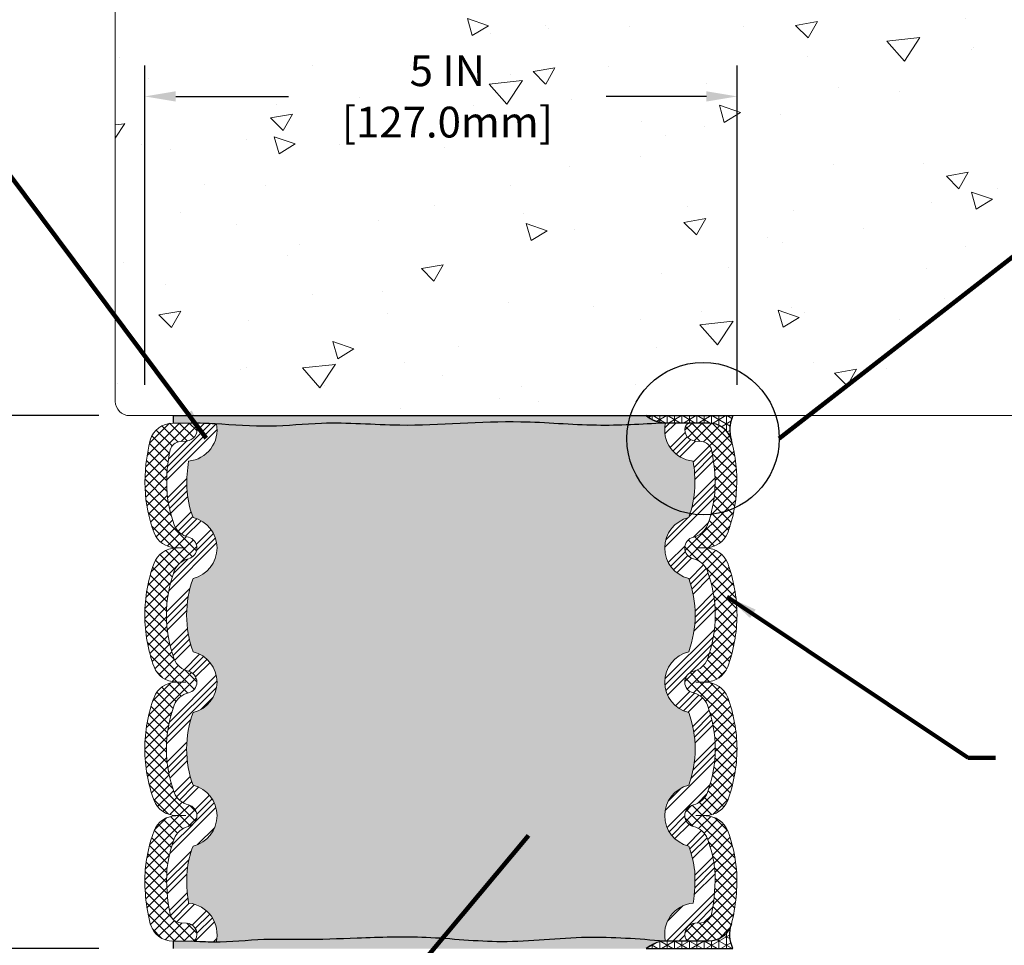
# Model space of a CAD drawing. Extents: x -106 to 2303, y -6 to 3799.
# Drawn here: x -91 to -82, y 10 to 18 of the extents above; entities that cross this region are included whole.
import ezdxf

# ---------------------------------------------------------------- set-up
doc = ezdxf.new("R2010")
doc.units = 0
doc.header["$LTSCALE"] = 5
doc.header["$MEASUREMENT"] = 0
doc.layers.get('DEFPOINTS').update_dxf_attribs({"linetype": 'CONTINUOUS'})
for name, color, linetype, lineweight in [('CONCRETE - H', 130, 'CONTINUOUS', 9), ('CONCRETE - L', 132, 'CONTINUOUS', 20), ('CORNER BEAD - L', 52, 'CONTINUOUS', 25), ('EPOXY ADHESIVE - H', 50, 'CONTINUOUS', 15), ('EPOXY ADHESIVE - L', 52, 'CONTINUOUS', 25), ('FOAM INSERT - H', 150, 'CONTINUOUS', 9), ('SEALANT - H', 50, 'CONTINUOUS', 15), ('SILICONE BELLOWS - H', 20, 'CONTINUOUS', 15), ('SILICONE BELLOWS - L', 22, 'CONTINUOUS', 20), ('TEXT - 4', 241, 'CONTINUOUS', 25)]:
    doc.layers.add(name, color=color, linetype=linetype, lineweight=lineweight)
doc.layers.add('DIMS', color=2, linetype='CONTINUOUS')
doc.styles.add('ROMANS', font='romans', dxfattribs={"width": 0.9})
doc.dimstyles.get("Standard").update_dxf_attribs({"dimtxt": 0.18, "dimasz": 0.18, "dimexe": 0.18, "dimexo": 0.0625, "dimgap": 0.09, "dimtad": 0, "dimtih": 1, "dimtoh": 1, "dimdec": 4, "dimzin": 0, "dimdsep": 46, "dimtxsty": 'Standard', "dimcen": 0.09, "dimadec": 0, "dimazin": 0, "dimtfac": 1, "dimtdec": 4, "dimtofl": 0, "dimtmove": 0, "dimatfit": 3, "dimfxl": 1, "dimtolj": 1, "dimtzin": 0, "dimarcsym": 0})
doc.dimstyles.new('STANDARD$0', dxfattribs={"dimtxt": 0.18, "dimasz": 0.18, "dimexe": 0.18, "dimexo": 0.0625, "dimgap": 0.09, "dimtad": 0, "dimtih": 1, "dimtoh": 1, "dimdec": 4, "dimzin": 0, "dimdsep": 46, "dimtxsty": 'Standard', "dimcen": 0.09, "dimadec": 0, "dimazin": 0, "dimtfac": 1, "dimtdec": 4, "dimtofl": 0, "dimtmove": 0, "dimatfit": 3, "dimfxl": 1, "dimtolj": 1, "dimtzin": 0, "dimarcsym": 0})
pattern_1 = [(315, (0, 0), (0.04242640687119286, 0.04242640687119284), []), (44.99999999999999, (0, 0), (-0.04242640687119284, 0.04242640687119286), [])]
pattern_2 = [(270, (-115.9601284777944, 0.9971835127899062), (0.06249999999999999, -1.005076656047898e-17), []), (329.9999999999999, (-115.9601284777944, 0.9971835127899062), (0.03125000000000001, 0.0541265877365274), []), (29.99999999999998, (-115.9601284777944, 0.9971835127899062), (-0.03124999999999997, 0.05412658773652742), [])]
pattern_3 = [(307.5, (-99.83576532806171, 24.07939168937579), (0.07707295076052635, 0.002519734324384314), [0, -0.0608, 0, -0.068, 0, -0.065]), (277.5, (-99.83576532806171, 24.07939168937579), (0.1128858426091896, -0.0707910682107091), [0, -0.0328, 0, -0.05480000000000001, 0, -0.021]), (237.5, (-99.83576532806171, 24.12859168937579), (0.0002263621414785777, -0.1245656744700598), [0, -0.02, 0, -0.07200000000000001, 0, -0.094]), (227.5, (-99.83576532806171, 24.12859168937579), (0.03510702259736995, -0.1202450641828917), [0, -0.00999999999999999, 0, -0.04719999999999996, 0, -0.05399999999999996])]
pattern_4 = [(45, (0, 0), (-0.1590990257669732, 0.1590990257669732), []), (45, (0.0530330085, 0), (-0.1590990257669732, 0.1590990257669732), []), (45, (0.1060660173, 0), (-0.1590990257669732, 0.1590990257669732), []), (45, (0.1590990258, 0), (-0.1590990257669732, 0.1590990257669732), [])]

# ---------------------------------------------------------------- blocks, each defined once
blk = doc.blocks.new('*D9')
at = {"layer": 'DEFPOINTS', "color": 0, "transparency": 16777216}
for p in [(-89.68573668046251, 14.74320587492934), (-91.56711268875935, 10.24320587492934), (-89.68573668046348, 10.24320587492934)]:
    blk.add_point(p, dxfattribs=at)
at = {"layer": 'DIMS', "transparency": 16777216}
for p, q in [((-89.94573668046252, 14.74320587492934), (-91.82711268875936, 14.74320587492934)), ((-91.56711268875935, 14.48320587492934), (-91.56711268875935, 13.28631517433678)), ((-91.56711268875935, 10.50320587492934), (-91.56711268875935, 11.88726755507608)), ((-89.94573668046348, 10.24320587492934), (-91.82711268875936, 10.24320587492934))]:
    blk.add_line(p, q, dxfattribs=at)
for points in [[(-91.61044602209269, 14.48320587492934), (-91.52377935542602, 14.48320587492934), (-91.56711268875935, 14.74320587492934)], [(-91.61044602209269, 10.50320587492934), (-91.52377935542602, 10.50320587492934), (-91.56711268875935, 10.24320587492934)]]:
    blk.add_solid(points, dxfattribs=at)
at = {"layer": 'DIMS', "transparency": 16777216, "insert": (-91.56711268875935, 12.58679136470641), "char_height": 0.26, "attachment_point": 5, "rotation": 0.0009999999999999998, "style": 'ROMANS'}
blk.add_mtext('\\A1;4 1/2 IN\\P [114.3mm]', dxfattribs=at)
blk = doc.blocks.new('*D11')
at = {"layer": 'DEFPOINTS', "color": 0, "transparency": 16777216}
for p in [(-89.55573668046429, 17.43835514376678), (-89.55573668046429, 14.74320587493025), (-84.55573668046429, 14.74320587496572)]:
    blk.add_point(p, dxfattribs=at)
at = {"layer": 'DIMS', "transparency": 16777216}
for p, q in [((-89.55573668046429, 15.00320587493025), (-89.55573668046429, 17.69835514376678)), ((-84.55573668046429, 15.00320587496572), (-84.55573668046429, 17.69835514376678)), ((-89.29573668046429, 17.43835514376678), (-88.34354476643036, 17.43835514376678)), ((-84.8157366804643, 17.43835514376678), (-85.66183048030761, 17.43835514376678))]:
    blk.add_line(p, q, dxfattribs=at)
for points in [[(-89.29573668046429, 17.48168847710012), (-89.29573668046429, 17.39502181043345), (-89.55573668046429, 17.43835514376678)], [(-84.8157366804643, 17.48168847710012), (-84.8157366804643, 17.39502181043345), (-84.55573668046429, 17.43835514376678)]]:
    blk.add_solid(points, dxfattribs=at)
at = {"layer": 'DIMS', "transparency": 16777216, "insert": (-87.00268762336898, 17.43835514376678), "char_height": 0.26, "attachment_point": 5, "rotation": 0.0009999999999999998, "style": 'ROMANS'}
blk.add_mtext('\\A1;5 IN\\P [127.0mm]', dxfattribs=at)

msp = doc.modelspace()

# ---------------------------------------------------------------- hatches: boundary and pattern name
at = {"layer": 'CONCRETE - H'}
h = msp.add_hatch(dxfattribs=at)
h.set_pattern_fill('AR-CONC', color=256, scale=0.25, angle=-40.00000000000001)
h.set_pattern_definition([(9.99999999999999, (-149.7589385548391, -1388.955555840116), (1.272792205759053, -1.272792206486345), [0.1875, -2.0625]), (315, (-149.7589385548391, -1388.955555840116), (0.9430252388911561, 1.663500605631553), [0.15, -1.65]), (60.45144446, (-149.6528725384493, -1389.06162185479), (2.215817427868768, 0.3907083879382), [0.15935048, -1.75285528]), (6.184199999999989, (-149.4375447499959, -1388.572533618557), (1.777901369924612, -2.032011572954119), [0.2812499999999994, -3.093749999999995]), (56.63563548999999, (-149.2893864188455, -1388.741867928336), (3.355359891553961, 0.3635725578431774), [0.239025855, -2.6292844]), (311.18416399, (-149.4375447499959, -1388.572533618557), (3.355359889556822, 0.3635725578723339), [0.225, -2.4750000025]), (341.0000000000001, (-149.3263820904269, -1388.828986076368), (0.4961472399711458, -1.730271052812937), [0.1875, -2.0625]), (286, (-149.3263820904269, -1388.828986076368), (1.631269555159826, 0.9977427045741445), [0.1499999999999997, -1.649999999999997]), (31.45144473999999, (-149.2850364873964, -1388.973175329793), (2.127416778600137, -0.7325283395083398), [0.1593504749999997, -1.752855279999997]), (357.5000000000001, (-149.7589385548391, -1388.955555840116), (0.5582375854462757, 0.617988206356005), [0, -1.63, 0, -1.675, 0, -1.65625]), (327.5, (-149.7589385548391, -1388.955555840116), (1.137614797061691, 0.3325976525868578), [0, -0.955, 0, -1.5925, 0, -0.63125]), (287.5, (-150.186008331878, -1388.597201747716), (0.9860842968829518, -0.9010312047542275), [0, -0.625, 0, -1.95, 0, -2.5875]), (277.5, (-150.3775194426577, -1388.436504845295), (1.277731916599205, -0.745449945874116), [0, -0.8125, 0, -1.295, 0, -1.8375])])
h.paths.add_polyline_path([(-80.92573668046161, 19.49320587499142), (-89.68573668045596, 19.49320587492934, 0.4142135623706032), (-89.80573668045511, 19.37320587492945), (-89.80573668046252, 14.86320587492946, 0.4142135623756579), (-89.68573668046166, 14.74320587492934), (-85.392334760706, 14.74320587495981, -0.7422319572437892), (-84.1607945144211, 14.74320587496845), (-80.92573668042789, 14.74320587499142)])
h.paths.add_polyline_path([(-87.8699653962745, 16.98334000684508), (-85.85682253943827, 16.98337514281684), (-85.85683885411122, 17.91813704743572), (-87.86998171094746, 17.91810191146396)], flags=24)
at = {"layer": 'EPOXY ADHESIVE - H'}
h = msp.add_hatch(dxfattribs=at)
h.set_pattern_fill('AR-SAND', color=256, scale=0.04, angle=-90.00000000000001, style=0)
h.set_pattern_definition(pattern_3)
edge = h.paths.add_edge_path()
edge.add_line((-85.3234755048308, 14.74320587493565), (-89.31793298404185, 14.74320587493195))
edge.add_line((-89.31793298404186, 14.74320587493195), (-89.31793298404186, 14.67945506227443))
edge.add_line((-89.31793298404186, 14.67945506227443), (-89.1651776949041, 14.6807058749738))
edge.add_spline(control_points=[(-89.1651776949041, 14.6807058749738), (-89.09798247260402, 14.67875391749685), (-88.87575254921553, 14.67229834899494), (-88.5090293231673, 14.63774353279883), (-87.99020036066086, 14.69831429134189), (-87.28471725855526, 14.63265295602774), (-86.51075330287874, 14.71896173426077), (-85.76670567328323, 14.64621626872369), (-85.36252627330835, 14.66964582844494), (-85.17173126871715, 14.68070587493634)], knot_values=[0, 0, 0, 0, 0.2017119766708511, 0.6671075053804865, 1.100941217992244, 1.761347246966321, 2.78307372234883, 3.423510202357372, 3.996148519812047, 3.996148519812047, 3.996148519812047, 3.996148519812047], degree=3, periodic=0)
edge.add_arc((-85.15368759717124, 14.93997475095724), 0.2598959871914454, 229.2097510608871, 266.0189514265989, ccw=False)
h = msp.add_hatch(dxfattribs=at)
h.set_pattern_fill('AR-SAND', color=256, scale=0.04, angle=-90.00000000000001, style=0)
h.set_pattern_definition(pattern_3)
edge = h.paths.add_edge_path()
edge.add_spline(control_points=[(-85.17173126871832, 10.30570587493536), (-85.38918307248828, 10.32372235063453), (-85.8466356045293, 10.3616235419981), (-86.5172692594579, 10.27146639278449), (-87.16315027126757, 10.35166424671973), (-87.72526848748775, 10.33358009112099), (-88.18103269246753, 10.3141336350015), (-88.58431911328488, 10.32731378631748), (-88.89630499143239, 10.28914222907178), (-89.10101078855375, 10.30175293404031), (-89.16517769490689, 10.3057058749738)], knot_values=[0, 0, 0, 0, 0.6531361538005193, 1.374000041129516, 2.013987397472128, 2.595264137051844, 3.059111348756852, 3.3824720133999, 3.804407587691704, 3.997053910248028, 3.997053910248028, 3.997053910248028, 3.997053910248028], degree=3, periodic=0)
edge.add_line((-89.16517769490692, 10.3057058749738), (-89.31793298404187, 10.3057058749738))
edge.add_line((-89.31793298404186, 10.3057058749738), (-89.31793298404186, 10.24320587493195))
edge.add_line((-89.31793298404186, 10.24320587493195), (-85.32347550482766, 10.24320587493195))
edge.add_arc((-85.15368759717238, 10.04643699890666), 0.2598959871914454, 93.98104856088719, 130.7902489378662, ccw=False)
at = {"layer": 'FOAM INSERT - H'}
h = msp.add_hatch(dxfattribs=at)
h.set_pattern_fill('HEX', color=256, scale=0.35, angle=-45.00000000000001, style=0)
h.set_pattern_definition([(315, (-99.83576532806171, 24.07939168937579), (0.05358258812338203, 0.053582588123382), [0.04375, -0.0875]), (74.99999999999999, (-99.83576532806171, 24.07939168937579), (-0.07319517657705817, 0.0196125884536762), [0.04375, -0.0875]), (14.99999999999998, (-99.8048294063848, 24.04845576769889), (-0.01961258845367614, 0.0731951765770582), [0.04374999999999996, -0.08749999999999991])])
edge = h.paths.add_edge_path()
edge.add_arc((-85.84857737763004, 13.05395432433302), 0.9376903137952108, 0.3361636954229267, 19.63944444314525)
edge.add_arc((-84.90441399758289, 13.62570587497348), 0.2637499999995368, 103.36574484349143, 256.6226701922302, ccw=False)
edge.add_arc((-85.76091622363418, 14.17725916824415), 0.8484486915082494, 339.6575087055203, 357.2267493798534)
edge.add_arc((-86.09335169701986, 14.17310633724196), 1.180467296211047, 358.2088051587378, 369.0795089248131)
edge.add_arc((-84.90441399758124, 14.62211212497628), 0.2637500000028017, 167.1642797368966, 264.9402541726092, ccw=False)
edge.add_line((-85.16157316029494, 14.68070587493195), (-85.17173126879291, 14.68070587493195))
edge.add_spline(control_points=[(-85.17173126871715, 14.68070587493634), (-85.36252627330835, 14.66964582844495), (-85.76670567328323, 14.64621626872369), (-86.51075330287874, 14.71896173426077), (-87.28471725855526, 14.63265295602774), (-87.99020036066086, 14.69831429134189), (-88.50508929536261, 14.63820351188646), (-88.80067195064895, 14.66523476241254), (-88.95175725348359, 14.67293551871711)], knot_values=[0, 0, 0, 0, 0.5726383174546741, 1.213074797463216, 2.234801272845726, 2.895207301819802, 3.32904101443156, 3.782592550661589, 3.782592550661589, 3.782592550661589, 3.782592550661589], degree=3, periodic=0)
edge.add_arc((-89.21056421851766, 14.62211212497627), 0.2637500000028017, -84.94025417260917, 11.110122633459582, ccw=False)
edge.add_arc((-88.02162651907905, 14.17310633724196), 1.180467296211047, 170.9204910751868, 181.7911948412632)
edge.add_arc((-88.35406199246472, 14.17725916824415), 0.8484486915082496, 182.7732506201486, 200.3424912944801)
edge.add_arc((-89.21056421851601, 13.62570587497348), 0.2637499999995368, -76.62267019223088, 76.63425515650869, ccw=False)
edge.add_arc((-88.26640083846887, 13.05395432433303), 0.9376903137952107, 160.3605555568552, 179.6638363045782)
edge.add_arc((-88.26640083845759, 13.06495742562363), 0.9376903138065383, 180.3361636958241, 199.6394444435526)
edge.add_arc((-89.21056421851594, 12.49320587497383), 0.2637499999994601, -76.62244518083128, 76.6226701916043, ccw=False)
edge.add_arc((-88.26203756509408, 11.92007996071207), 0.9422608301302069, 160.3709851327948, 179.4298721069002)
edge.add_arc((-88.26203756510226, 11.93883178924147), 0.9422608301219748, 180.5701278927388, 199.6290148677853)
edge.add_arc((-89.21056421851594, 11.36570587497416), 0.2637499999994445, -76.63182455412402, 76.62244518020822, ccw=False)
edge.add_arc((-88.26859242966886, 10.78550385430775), 0.9385418254484292, 159.8311116089423, 173.1704703758692)
edge.add_arc((-87.90047690497887, 10.82706426579831), 1.301883568215117, 176.9157501418406, 188.8404914035603)
edge.add_arc((-89.21056421851496, 10.3642996249586), 0.2637500000152875, -14.657057621741728, 84.85109442976898, ccw=False)
edge.add_spline(control_points=[(-88.95539754876448, 10.29756218806123), (-88.82069757142573, 10.29837198593549), (-88.57853971455275, 10.32712490480331), (-88.18103269246753, 10.3141336350015), (-87.72526848748775, 10.33358009112099), (-87.16315027126757, 10.35166424671973), (-86.5172692594579, 10.27146639278449), (-85.8466356045293, 10.3616235419981), (-85.38918307248828, 10.32372235063453), (-85.17173126871832, 10.30570587493536)], knot_values=[0, 0, 0, 0, 0.4046076362188273, 0.7279683008618747, 1.191815512566883, 1.773092252146599, 2.413079608489211, 3.133943495818208, 3.787079649618727, 3.787079649618727, 3.787079649618727, 3.787079649618727], degree=3, periodic=0)
edge.add_line((-85.17173126867712, 10.30570587493195), (-85.16157316029427, 10.30570587493195))
edge.add_arc((-84.90441399758394, 10.3642996249586), 0.2637500000152881, 95.14890557023102, 192.8357202782994, ccw=False)
edge.add_arc((-86.21450131112003, 10.82706426579832), 1.301883568215117, 351.1595085964397, 363.0842498581591)
edge.add_arc((-85.84638578643005, 10.78550385430774), 0.938541825448429, 6.829529624130815, 20.16888839105802)
edge.add_arc((-84.90441399758298, 11.36570587497417), 0.2637499999994445, 103.37755481979099, 256.6318245541245, ccw=False)
edge.add_arc((-85.85294065099664, 11.93883178924146), 0.9422608301219748, 340.3709851322151, 359.429872107261)
edge.add_arc((-85.85294065100483, 11.92007996071207), 0.9422608301302068, 0.5701278930990279, 19.62901486720495)
edge.add_arc((-84.90441399758298, 12.49320587497383), 0.2637499999994601, 103.3773298083953, 256.62244518083173, ccw=False)
edge.add_arc((-85.84857737764132, 13.06495742562363), 0.9376903138065383, 340.3605555564475, 359.6638363041769)
at = {"layer": 'SEALANT - H'}
h = msp.add_hatch(dxfattribs=at)
h.set_pattern_fill('NET3', color=256, scale=0.4999999999999999, angle=-90.00000000000001, style=0)
h.set_pattern_definition(pattern_2)
edge = h.paths.add_edge_path()
edge.add_arc((-84.33213365296918, 14.6226262221341), 0.2861156122584414, 155.0746669964946, 196.4904500579504, ccw=False)
edge.add_line((-84.59159981821834, 14.74320587493223), (-85.32347550482653, 14.74320587493195))
edge.add_arc((-85.15368759717077, 14.93997475095839), 0.2598959871926177, 229.2097510622214, 266.018951434278)
edge.add_line((-85.17173126871556, 14.68070587493195), (-84.79725147396083, 14.68070587493195))
edge.add_arc((-84.79704550847912, 14.48070565507664), 0.2000003259096181, 61.16531703078442, 90.05900467841178, ccw=False)
edge.add_arc((-84.79704523205837, 14.48070587493342), 0.199999999998523, 17.66940108357892, 61.165356024940195, ccw=False)
h = msp.add_hatch(dxfattribs=at)
h.set_pattern_fill('NET3', color=256, scale=0.4999999999999999, angle=-90.00000000000001, style=0)
h.set_pattern_definition(pattern_2)
edge = h.paths.add_edge_path()
edge.add_arc((-84.79704523206264, 10.50570587493428), 0.2000000000023371, 298.83429270917674, 342.33059889713536, ccw=False)
edge.add_arc((-84.79704550848507, 10.50570609479092), 0.2000003259132727, 269.9409953229674, 298.83433170434444, ccw=False)
edge.add_line((-84.79725147396196, 10.30570587493195), (-85.17173126871668, 10.30570587493195))
edge.add_arc((-85.15368759717447, 10.04643699891173), 0.2598959871862466, 93.98104856525288, 130.7902489382463)
edge.add_line((-85.32347550482767, 10.24320587493195), (-84.59295989945653, 10.24320587493201))
edge.add_arc((-84.32193216759869, 10.36271568103264), 0.2962070647202953, 163.871251337157, 203.79510349844, ccw=False)
at = {"layer": 'SILICONE BELLOWS - H'}
h = msp.add_hatch(dxfattribs=at)
h.set_pattern_fill('ANSI37', color=256, scale=0.48, angle=-90.00000000000001, style=0)
h.set_pattern_definition(pattern_1)
edge = h.paths.add_edge_path()
edge.add_arc((-89.21056421851593, 12.4932058749738), 0.09374999999949371, 283.35906822987, 436.64093177013)
edge.add_arc((-89.14962401639904, 12.74981911365445), 0.1700000000009251, 201.4300803061465, 256.6409317693114, ccw=False)
edge.add_arc((-88.26640083845781, 13.06495742562501), 1.107690313806797, 180.2845713509609, 199.9118453940619, ccw=False)
edge.add_arc((-88.26640083846911, 13.05395432433167), 1.10769031379545, 160.0881546058416, 179.7154286494786, ccw=False)
edge.add_arc((-89.1496240164058, 13.36909263629626), 0.1699999999960549, 103.35906822874, 158.5699196918079, ccw=False)
edge.add_arc((-89.21056421851603, 13.62570587497351), 0.0937499999995125, 283.3590682299231, 436.640931770077)
edge.add_arc((-89.14962401639904, 13.88231911365416), 0.1700000000009371, 201.4300803061485, 256.6409317693099, ccw=False)
edge.add_arc((-88.35406199248176, 14.17725916824145), 1.018448691491355, 182.6903011100757, 200.5230621498305, ccw=False)
edge.add_arc((-88.02162651907938, 14.17310633724126), 1.350467296210864, 168.0357729961743, 181.8522647349448, ccw=False)
edge.add_arc((-89.251576644355, 14.43105001479004), 0.09380000000165893, 94.19512760277217, 166.4294544222276, ccw=False)
edge.add_line((-89.25843843194916, 14.52459869661573), (-89.20370608859803, 14.52861330918415))
edge.add_arc((-89.21056421851766, 14.62211212497628), 0.09375000000279833, 274.195127599508, 374.4775121793282)
edge.add_arc((-89.16517769491573, 14.63383087498673), 0.04687499998706438, 14.47751216449761, 89.9999999857826)
edge.add_line((-89.1651776949041, 14.6807058749738), (-89.3179329840389, 14.6807058749738))
edge.add_arc((-89.31793298404061, 14.48070587497527), 0.1999999999985214, 89.99999999951248, 164.1699779080557)
edge.add_arc((-88.12480171717014, 14.1796032718048), 1.430465739164913, 165.6034273504182, 182.0090121419126)
edge.add_arc((-88.35872498327997, 14.17578925699999), 1.196560602170585, 182.2191697580619, 200.6265526581054)
edge.add_arc((-89.29233843366227, 13.82716371482143), 0.200000000005045, 201.3747644855582, 268.9999999998378)
edge.add_line((-89.29582891495038, 13.62719417578512), (-89.21056421851635, 13.6257058749735))
edge.add_line((-89.21056421851635, 13.6257058749735), (-89.29582891495038, 13.62421757416189))
edge.add_arc((-89.29233843366488, 13.42424803513315), 0.1999999999974219, 90.99999999945216, 158.62523551368)
edge.add_arc((-88.25971245130513, 13.05144399892724), 1.297801387327109, 159.9143218004525, 179.6462867095789)
edge.add_arc((-88.25971245128582, 13.06746775101592), 1.297801387346453, 180.3537132906425, 200.0856781986988)
edge.add_arc((-89.29233843366227, 12.69466371482173), 0.200000000005045, 201.3747644855582, 268.9999999998378)
edge.add_line((-89.29582891495038, 12.49469417578541), (-89.21056421851635, 12.4932058749738))
edge.add_line((-89.21056421851635, 12.4932058749738), (-89.29582891495038, 12.49171757416218))
edge.add_arc((-89.2923384336667, 12.29174803513073), 0.2000000000001058, 90.99999999891756, 158.6252355131453)
edge.add_arc((-88.25606463999613, 11.91778372110791), 1.301625817768962, 159.9214985766529, 179.4862009428051)
edge.add_arc((-88.256064640004, 11.94112802885083), 1.301625817761066, 180.5137990571501, 200.0785014236407)
edge.add_arc((-89.29233843366045, 11.56716371481933), 0.2000000000023665, 201.3747644850246, 268.9999999993022)
edge.add_line((-89.29582891495038, 11.36719417578573), (-89.21056421851635, 11.36570587497411))
edge.add_line((-89.21056421851635, 11.36570587497411), (-89.29582891495038, 11.3642175741625))
edge.add_arc((-89.2923384336667, 11.16424803513105), 0.2000000000001058, 90.99999999891756, 158.6252355131453)
edge.add_arc((-88.29756724736212, 10.79512701369162), 1.261020172699485, 159.4808001498252, 174.6936891306355)
edge.add_arc((-88.05921529518976, 10.81839413421043), 1.496881820070508, 176.4244544291383, 194.2019335905393)
edge.add_arc((-89.31793298403862, 10.50570587497614), 0.2000000000023481, 195.8300220906057, 269.9999999990677)
edge.add_line((-89.31793298404186, 10.30570587497379), (-89.16517769490524, 10.3057058749738))
edge.add_arc((-89.16517769490689, 10.35258087497379), 0.04687499999999467, 270.0000000020062, 345.5224878232622)
edge.add_arc((-89.2105642185088, 10.36429962496296), 0.09375000001039344, 345.5224878271434, 445.8048724069632)
edge.add_line((-89.20370608859916, 10.45779844076344), (-89.2584384319503, 10.46181305333914))
edge.add_arc((-89.25157664436107, 10.55536173516127), 0.09379999999775204, 193.5705455806878, 265.80487240006636, ccw=False)
edge.add_arc((-87.90047690497873, 10.82706426579831), 1.471883568215248, 176.7017671815582, 191.5105510923162, ccw=False)
edge.add_arc((-88.26859242966897, 10.78550385430781), 1.108541825448294, 159.6389142532701, 173.4608722050148, ccw=False)
edge.add_arc((-89.14962401640584, 11.1090926362969), 0.1699999999960134, 103.35906822873233, 158.569919691814, ccw=False)
edge.add_arc((-89.21056421851593, 11.36570587497411), 0.09374999999949371, 283.35906822987, 436.64093177013)
edge.add_arc((-89.1496240163991, 11.6223191136547), 0.1700000000008471, 201.4300803061323, 256.64093176932363, ccw=False)
edge.add_arc((-88.26203756510223, 11.93883178924152), 1.112260830121985, 180.4829862420747, 199.9018613625051, ccw=False)
edge.add_arc((-88.2620375650941, 11.9200799607121), 1.112260830130165, 160.0981386375615, 179.5170137576088, ccw=False)
edge.add_arc((-89.14962401640587, 12.23659263629664), 0.1699999999959457, 103.35906822872062, 158.5699196918263, ccw=False)
h = msp.add_hatch(dxfattribs=at)
h.set_pattern_fill('ANSI34', color=256, scale=0.3, style=0)
h.set_pattern_definition(pattern_4)
edge = h.paths.add_edge_path()
edge.add_arc((-88.26640083846887, 13.05395432433303), 0.9376903137952107, 160.3605555568549, 179.6638363045782, ccw=False)
edge.add_arc((-89.21056421851601, 13.62570587497348), 0.2637499999995367, 283.3773298077706, 436.6342551565074)
edge.add_arc((-88.35406199246472, 14.17725916824415), 0.8484486915082496, 182.773250620148, 200.34249129448, ccw=False)
edge.add_arc((-88.02162651907905, 14.17310633724196), 1.180467296211047, 170.9204910751867, 181.7911948412628, ccw=False)
edge.add_arc((-89.21056421851766, 14.62211212497628), 0.2637500000028017, 275.0597458273908, 371.1101226334592)
edge.add_spline(control_points=[(-88.95175725348359, 14.67293551871711), (-88.95570267764735, 14.67313661537862), (-89.02684172500234, 14.676687346252), (-89.09798247260402, 14.67875391749685), (-89.1651776949041, 14.6807058749738)], knot_values=[3.782592550661589, 3.782592550661589, 3.782592550661589, 3.782592550661589, 3.794436543141195, 3.996148519812046, 3.996148519812046, 3.996148519812046, 3.996148519812046], degree=3, periodic=0)
edge.add_arc((-89.16517769491574, 14.63383087498673), 0.04687499998707129, 14.477512194154372, 89.99999998577613, ccw=False)
edge.add_arc((-89.21056421851766, 14.62211212497628), 0.09375000000279823, -85.80487240601309, 14.477512194153178, ccw=False)
edge.add_line((-89.20370608860703, 14.52861330918349), (-89.25843843193482, 14.52459869661678))
edge.add_arc((-89.25157664435501, 14.43105001479004), 0.09380000000165586, 94.19512759398597, 166.4294544221813)
edge.add_arc((-88.02162651907905, 14.17310633724195), 1.350467296211048, 168.0357729962025, 181.8522647354742)
edge.add_arc((-88.35406199248173, 14.17725916824147), 1.018448691491391, 182.6903011107406, 200.523062149831)
edge.add_arc((-89.14962401639904, 13.88231911365416), 0.1700000000009355, 201.4300803061495, 256.6409317695831)
edge.add_arc((-89.21056421851601, 13.6257058749735), 0.09374999999951307, -76.64093177084243, 76.64093176958369, ccw=False)
edge.add_arc((-89.14962401640581, 13.36909263629627), 0.1699999999960411, 103.3590682291571, 158.5699196918029)
edge.add_arc((-88.26640083846887, 13.05395432433304), 1.107690313795209, 160.0881546059111, 179.7154286495491)
edge.add_arc((-88.26640083845734, 13.06495742562369), 1.107690313806779, 180.2845713508923, 199.9118453939889)
edge.add_arc((-89.14962401639904, 12.74981911365445), 0.1700000000009242, 201.4300803061435, 256.6409317696017)
edge.add_arc((-89.21056421851594, 12.4932058749738), 0.09374999999949467, -76.64093177086988, 76.6409317696012, ccw=False)
edge.add_arc((-89.14962401640587, 12.23659263629664), 0.1699999999959477, 103.3590682291302, 158.5699196918297)
edge.add_arc((-88.26203756509408, 11.9200799607121), 1.112260830130208, 160.0981386375626, 179.5170137565884)
edge.add_arc((-88.26203756510209, 11.93883178924052), 1.112260830121795, 180.4829862410035, 199.9018613624538)
edge.add_arc((-89.1496240163991, 11.62231911365471), 0.170000000000858, 201.4300803061314, 256.6409317696088)
edge.add_arc((-89.21056421851594, 11.36570587497411), 0.09374999999949467, -76.640931770863, 76.6409317696091, ccw=False)
edge.add_arc((-89.14962401640584, 11.1090926362969), 0.1699999999960141, 103.3590682291377, 158.5699196917954)
edge.add_arc((-88.26859242966883, 10.78550385430778), 1.108541825448428, 159.6389142532682, 173.4608722050137)
edge.add_arc((-87.90047690497887, 10.82706426579832), 1.471883568215117, 176.7017671815579, 191.5105510923177)
edge.add_arc((-89.25157664436105, 10.55536173516128), 0.09379999999775356, 193.5705455806923, 265.8048723984378)
edge.add_line((-89.25843843195295, 10.46181305333934), (-89.20370608858525, 10.45779844076242))
edge.add_arc((-89.2105642185088, 10.36429962496296), 0.09375000001039645, -14.477512168973306, 85.80487239843671, ccw=False)
edge.add_arc((-89.16517769490689, 10.35258087497379), 0.04687499999999543, 269.99999999999784, 345.5224878310262, ccw=False)
edge.add_spline(control_points=[(-89.16517769490689, 10.3057058749738), (-89.10101078855375, 10.30175293404031), (-89.0310722683703, 10.29744443835347), (-88.96116628038696, 10.29752750723427), (-88.95539754876448, 10.29756218806123)], knot_values=[3.787079649618727, 3.787079649618727, 3.787079649618727, 3.787079649618727, 3.979725972175051, 3.997053910248027, 3.997053910248027, 3.997053910248027, 3.997053910248027], degree=3, periodic=0)
edge.add_arc((-89.16517769490983, 10.35258087497771), 0.2168750000038313, 345.3041152691584, 345.522487841824)
edge.add_arc((-89.21056421851496, 10.3642996249586), 0.2637500000152875, 345.5224878418215, 444.851094429769)
edge.add_arc((-87.90047690497887, 10.82706426579831), 1.301883568215116, 176.9157501418404, 188.8404914035603, ccw=False)
edge.add_arc((-88.26859242966886, 10.78550385430775), 0.938541825448429, 159.8311116089421, 173.1704703758687, ccw=False)
edge.add_arc((-89.21056421851594, 11.36570587497416), 0.2637499999994445, 283.368175445876, 436.6224451802086)
edge.add_arc((-88.26203756510226, 11.93883178924146), 0.942260830121975, 180.5701278927376, 199.6290148677849, ccw=False)
edge.add_arc((-88.26203756509408, 11.92007996071207), 0.9422608301302069, 160.370985132795, 179.4298721068996, ccw=False)
edge.add_arc((-89.21056421851594, 12.49320587497383), 0.2637499999994601, 283.3775548191691, 436.6226701916039)
edge.add_arc((-88.26640083845759, 13.06495742562363), 0.9376903138065384, 180.336163695824, 199.6394444435526, ccw=False)
h = msp.add_hatch(dxfattribs=at)
h.set_pattern_fill('ANSI34', color=256, scale=0.3, style=0)
h.set_pattern_definition(pattern_4)
h.paths.add_polyline_path([(-84.8071072980906, 13.43120477783588, 0.2456737640621423), (-84.9260752068641, 13.53449263843395, -0.7903325601144776), (-84.9260752068661, 13.71691911142889, 0.2456737640657476), (-84.8071072980906, 13.8202069720347, 0.07796751139671314), (-84.74359003091762, 14.12945587493175, 0.06035895816163809), (-84.77222030329128, 14.45305947370717, 0.3260504581996294), (-84.85653978416416, 14.52459869657493), (-84.91127212749196, 14.52861330914165, -0.4678085755100805), (-84.9951870447574, 14.64554962494816, -0.341998713079569), (-84.94980052118323, 14.68070587493195), (-85.16157316029494, 14.68070587493195, 0.454546272248716), (-84.92767529393795, 14.35938988649372, -0.04746799686046522), (-84.91346120577104, 14.13620828736854, -0.07681080037145094), (-84.9653841021394, 13.88231201061743, 0.7901557943034835), (-84.965435985568, 13.36911207247213, -0.08442618832376338), (-84.91090320312917, 13.05945587497501, -0.08442618832378752), (-84.96543598557086, 12.74979967747444, 0.7900720939463572), (-84.96543699326016, 12.23661231211946, -0.0833523147467086), (-84.91072646928747, 11.92945587497976, -0.08335231475083556), (-84.96543699326294, 11.62229943782785, 0.7901369726832419), (-84.96539498783379, 11.10910232603585, -0.05826974761055139), (-84.9145035233071, 10.89711122768834, -0.05207850482896072), (-84.92808409585146, 10.62698534774549, 0.4540769435695065), (-85.16157316029428, 10.30570587493195), (-84.94980052119438, 10.30570587493195, -0.3419987132022855), (-84.9951870447862, 10.34086212494538, -0.4678085753358836), (-84.911272127516, 10.45779844072057), (-84.8565397841483, 10.46181305329749, 0.3260504581494645), (-84.77222030329239, 10.53335227615689, 0.0647055865820672), (-84.74505578321957, 10.91174648888959, 0.06038289594406625), (-84.8071072980906, 11.17120477783649, 0.2456737640622485), (-84.92607520686414, 11.27449263843457, -0.7903325601147992), (-84.92607520686614, 11.4569191114295, 0.2456737640658735), (-84.8071072980906, 11.56020697203528, 0.08493418068191812), (-84.74071933918195, 11.92945587495745, 0.0849341806714606), (-84.8071072980906, 12.29870477783617, 0.2456737640623459), (-84.92607520686413, 12.40199263843425, -0.7903325601148004), (-84.92607520686614, 12.58441911142918, 0.2456737640658439), (-84.8071072980906, 12.687706972035, 0.08585012311670509), (-84.74090072615762, 13.05945587493222, 0.08585012311903795)])
h = msp.add_hatch(dxfattribs=at)
h.set_pattern_fill('ANSI37', color=256, scale=0.48, angle=-90.00000000000001, style=0)
h.set_pattern_definition(pattern_1)
edge = h.paths.add_edge_path()
edge.add_arc((-84.96535419969995, 12.7498191136126), 0.1700000000009241, 283.3590682306886, 338.5699196938535, ccw=False)
edge.add_arc((-84.90441399758303, 12.49320587493195), 0.09374999999949371, 103.35906822987, 256.64093177013)
edge.add_arc((-84.9653541996931, 12.23659263625479), 0.1699999999959453, 21.43008030817367, 76.64093177127938, ccw=False)
edge.add_arc((-85.85294065100463, 11.92007996067032), 1.112260830129916, 0.4829862423879945, 19.90186136243949, ccw=False)
edge.add_arc((-85.85294065099676, 11.93883178919964), 1.112260830121984, 340.0981386374966, 359.517013757927, ccw=False)
edge.add_arc((-84.96535419969989, 11.62231911361286), 0.1700000000008511, 283.3590682306761, 338.56991969386695, ccw=False)
edge.add_arc((-84.90441399758303, 11.36570587493227), 0.09374999999949371, 103.35906822987, 256.64093177013)
edge.add_arc((-84.96535419969315, 11.10909263625505), 0.1699999999960138, 21.430080308185893, 76.64093177126767, ccw=False)
edge.add_arc((-85.84638578643002, 10.78550385426597), 1.108541825448294, 6.539127794985177, 20.361085746729827, ccw=False)
edge.add_arc((-86.21450131122276, 10.82706426577251), 1.471883568316676, -11.510551092149285, 3.2982328175888824, ccw=False)
edge.add_arc((-84.8634015717402, 10.55536173511943), 0.09379999999775206, 274.19512759993586, 346.42945441931425, ccw=False)
edge.add_line((-84.85653978415097, 10.4618130532973), (-84.9112721275021, 10.45779844072159))
edge.add_arc((-84.90441399759247, 10.36429962492111), 0.09375000001039831, 94.19512759303666, 194.4775121728561)
edge.add_arc((-84.94980052119438, 10.35258087493195), 0.04687499999999488, 194.4775121767441, 269.9999999979981)
edge.add_line((-84.94980052119602, 10.30570587493195), (-84.79725147396368, 10.30570587493195))
edge.add_line((-84.79725147396367, 10.30570587493195), (-84.79704523205939, 10.30570587493195))
edge.add_arc((-84.79704523206264, 10.5057058749343), 0.2000000000023494, 270.0000000009302, 298.8342927091716)
edge.add_arc((-84.79704550848507, 10.5057060947909), 0.2000003259132522, 298.8343317043453, 342.3306076855749)
edge.add_arc((-84.3219321675988, 10.36271568103262), 0.2962070647201878, 162.629325500478, 163.8712211003808, ccw=False)
edge.add_arc((-86.05578312407023, 10.81839601306456), 1.496901866731575, 345.7981864121105, 363.5754255672022)
edge.add_arc((-85.81741096873724, 10.79512701364968), 1.261020172699875, 5.306310869366921, 20.51919985017247)
edge.add_arc((-84.82263978243229, 11.1642480350892), 0.2000000000001055, 21.37476448685469, 89.00000000108246)
edge.add_line((-84.81914930114861, 11.36421757412065), (-84.90441399758264, 11.36570587493227))
edge.add_line((-84.90441399758264, 11.36570587493227), (-84.81914930114861, 11.36719417574388))
edge.add_arc((-84.82263978243854, 11.56716371477748), 0.2000000000023658, 271.0000000006978, 338.6252355149754)
edge.add_arc((-85.85891357609498, 11.94112802880894), 1.301625817761055, 339.9214985763611, 359.4862009428518)
edge.add_arc((-85.8589135761031, 11.91778372106607), 1.301625817769193, 0.513799057194947, 20.07850142334344)
edge.add_arc((-84.82263978243229, 12.29174803508888), 0.2000000000001055, 21.37476448685469, 89.00000000108246)
edge.add_line((-84.81914930114861, 12.49171757412033), (-84.90441399758264, 12.49320587493195))
edge.add_line((-84.90441399758264, 12.49320587493195), (-84.81914930114861, 12.49469417574357))
edge.add_arc((-84.82263978243672, 12.69466371477988), 0.2000000000050443, 271.0000000001622, 338.6252355144418)
edge.add_arc((-85.85526576481323, 13.06746775097355), 1.297801387346333, 339.9143218013238, 359.6462867096036)
edge.add_arc((-85.85526576480143, 13.05144399888439), 1.297801387334579, 0.3537132906864641, 20.08567819947431)
edge.add_arc((-84.82263978243411, 13.4242480350913), 0.199999999997427, 21.37476448632109, 89.00000000054787)
edge.add_line((-84.81914930114861, 13.62421757412004), (-84.90441399758264, 13.62570587493166))
edge.add_line((-84.90441399758264, 13.62570587493166), (-84.81914930114861, 13.62719417574327))
edge.add_arc((-84.82263978243672, 13.82716371477959), 0.2000000000050443, 271.0000000001622, 338.6252355144418)
edge.add_arc((-85.75625323281928, 14.17578925695823), 1.196560602170861, 339.3734473418957, 357.780830241935)
edge.add_arc((-85.96208372751546, 14.18265203779971), 1.402502910279474, 357.826281228669, 374.561279279002)
edge.add_arc((-84.32193216760378, 14.62369606883477), 0.2962070647132343, 196.1287789006527, 197.3706744991744, ccw=False)
edge.add_arc((-84.79704550847912, 14.48070565507663), 0.2000003259096172, 17.66939231374946, 61.16531703078369)
edge.add_arc((-84.79704523205838, 14.48070587493343), 0.1999999999985235, 61.16535602493682, 90.00000000048752)
edge.add_line((-84.79704523206009, 14.68070587493195), (-84.94980052119489, 14.68070587493195))
edge.add_arc((-84.94980052118323, 14.63383087494488), 0.04687499998706457, 90.0000000142174, 165.5224878355024)
edge.add_arc((-84.90441399758133, 14.62211212493444), 0.09375000000279822, 165.5224878206728, 265.8048724004919)
edge.add_line((-84.91127212750096, 14.52861330914231), (-84.85653978414983, 14.52459869657388))
edge.add_arc((-84.86340157174398, 14.43105001474819), 0.09380000000165872, 13.570545577773373, 85.80487239722783, ccw=False)
edge.add_arc((-86.09335169701912, 14.17310633720018), 1.35046729621023, -1.8522647347509746, 11.964227003798385, ccw=False)
edge.add_arc((-85.7609162236108, 14.17725916819747), 1.018448691484588, 339.4769378501552, 357.3096988903277, ccw=False)
edge.add_arc((-84.96535419969995, 13.88231911361232), 0.1700000000009373, 283.3590682306914, 338.569919693852, ccw=False)
edge.add_arc((-84.90441399758295, 13.62570587493166), 0.09374999999951424, 103.3590682299228, 256.6409317700771)
edge.add_arc((-84.96535419969318, 13.36909263625441), 0.1699999999960533, 21.430080308193112, 76.64093177126102, ccw=False)
edge.add_arc((-85.84857737763058, 13.05395432429107), 1.107690313795699, 0.28457135045732684, 19.911845394085617, ccw=False)
edge.add_arc((-85.8485773776414, 13.06495742558184), 1.107690313806571, 340.08815460600664, 359.7154286491075, ccw=False)

# ---------------------------------------------------------------- linework, layer by layer
at = {"layer": 'CONCRETE - L'}
for p, q in [((-89.80573668046252, 14.86320587492924), (-89.80573668045618, 19.37320587492945)), ((-89.68573668045511, 14.74320587492934), (-80.92573668046161, 14.74320587499142))]:
    msp.add_line(p, q, dxfattribs=at)
msp.add_arc((-89.68573668046251, 14.86320587492924), 0.12, 179.999999999987, 270, dxfattribs=at)
at = {"layer": 'CORNER BEAD - L'}
for points in [[(-84.59159981821834, 14.74320587493223, 0.1881143176776993), (-84.60463019388907, 14.53526275429532, 0.3357064831666048), (-84.79725147396083, 14.68070587493195), (-85.17173126871556, 14.68070587493195, -0.1620058556709634), (-85.32347550482653, 14.74320587493195), (-84.59159981821834, 14.74320587493223)], [(-84.59295989945653, 10.24320587493201, -0.1815765510878856), (-84.6046301938902, 10.45114899557585, -0.3357064831666048), (-84.79725147396196, 10.30570587493195), (-85.1717312687167, 10.30570587493195, 0.1620058556709634), (-85.32347550482767, 10.24320587493195), (-84.59295989945653, 10.24320587493201, -1.776356839390428e-13)]]:
    msp.add_lwpolyline(points, format="xyb", dxfattribs=at)
at = {"layer": 'DIMS'}
msp.add_circle((-84.84401523255887, 14.54918304603393), 0.643331893907515, dxfattribs=at)
at = {"layer": 'EPOXY ADHESIVE - L'}
for p, q in [((-89.31793298404186, 14.74320587493195), (-85.32347550482548, 14.74320587493565)), ((-89.31793298404186, 14.74320587493195), (-89.31793298404186, 14.67945506227443)), ((-89.31793298404186, 10.3057058749738), (-89.31793298404186, 10.24320587493195))]:
    msp.add_line(p, q, dxfattribs=at)
msp.add_arc((-85.15368759717192, 14.93997475095886), 0.2598959871887496, 229.2097510621223, 266.0189514341171, dxfattribs=at)
for points in [[(-85.17173126871715, 14.68070587493634), (-85.74404895606304, 14.66154582878875), (-86.3838816884757, 14.68934797725042), (-87.40522983237105, 14.66154582878875), (-88.06544318004674, 14.6774975890729), (-88.49862189996702, 14.65366721335764), (-88.96359354488612, 14.67352590324757), (-89.1651776949041, 14.6807058749738)], [(-85.17173126871832, 10.30570587493536), (-85.82410317675877, 10.33729272348043), (-86.54403810038056, 10.30070789322585), (-87.18301592971517, 10.33664046754552), (-87.764267164617, 10.33119529523188), (-88.22795404081853, 10.31900035181368), (-88.55131470546158, 10.31900035181368), (-88.97270436021782, 10.29754370442014), (-89.16517769490689, 10.3057058749738)]]:
    msp.add_spline(points, degree=3, dxfattribs=at)
at = {"layer": 'SILICONE BELLOWS - L', "lineweight": 18}
for points in [[(-89.37138818518137, 14.12945587497367, -0.06035895816157933), (-89.3427579128077, 14.45305947374902, -0.3260504581572155), (-89.25843843194916, 14.52459869661573), (-89.20370608859803, 14.52861330918415, 0.4678085754018813), (-89.1197911713355, 14.64554962496652, 0.3419987131547466), (-89.1651776949041, 14.6807058749738), (-89.3179329840389, 14.67945506227446, 0.3406303496293307), (-89.51034802220993, 14.53526275433717, 0.0717053847936233), (-89.55438818517938, 14.12945587496834)], [(-88.95539754876448, 10.2975621880623, 0.000952830299815533), (-88.95518937909601, 10.29836212500747, 0.4627460068758871), (-89.18689412024743, 10.62698534774549, -0.05207850482896133), (-89.2004746927918, 10.89711122768835, -0.05826974761055109), (-89.14958322826512, 11.10910232603585, 0.7901369726832297), (-89.14954122283596, 11.62229943782785, -0.08335231475083929), (-89.20425174681144, 11.92945587497978, -0.08335231474670532), (-89.14954122283875, 12.23661231211947, 0.7900720939463475), (-89.14954223052804, 12.74979967747444, -0.08442618832378747), (-89.20407501296974, 13.05945587497501, -0.0844261883237634), (-89.1495422305309, 13.36911207247213, 0.7901557943034846), (-89.14959411395951, 13.88231201061743, -0.07681080037145606), (-89.20151701032786, 14.13620828736855, -0.04746799686046162), (-89.18730292216095, 14.35938988649372, 0.4454920940549566), (-88.95175725348352, 14.67293551871671, 0.4454920940549566)], [(-85.16157316029428, 10.30570587493195, -0.4540769435695054), (-84.92808409585147, 10.62698534774549, 0.05207850482896133), (-84.9145035233071, 10.89711122768835, 0.05826974761055109), (-84.96539498783379, 11.10910232603585, -0.7901369726832297), (-84.96543699326294, 11.62229943782785, 0.08335231475083929), (-84.91072646928747, 11.92945587497978, 0.08335231474670532), (-84.96543699326016, 12.23661231211947, -0.7900720939463475), (-84.96543598557086, 12.74979967747444, 0.08442618832378747), (-84.91090320312917, 13.05945587497501, 0.0844261883237634), (-84.965435985568, 13.36911207247213, -0.7901557943034846), (-84.9653841021394, 13.88231201061743, 0.07681080037145606), (-84.91346120577104, 14.13620828736855, 0.04746799686046162), (-84.92767529393795, 14.35938988649372, -0.4545462722487158), (-85.16157316029494, 14.68070587493195)], [(-84.74359003091762, 14.12945587493183, 0.06035895816162455), (-84.77222030329129, 14.45305947370718, 0.3260504581572155), (-84.85653978414983, 14.52459869657388), (-84.91127212750096, 14.52861330914231, -0.4678085754018813), (-84.99518704476348, 14.64554962492468, -0.3419987131547466), (-84.94980052119489, 14.68070587493195), (-84.79704523206009, 14.68070587493195, -0.3354202256813586), (-84.60463019388907, 14.53526275429532, -0.07315026149484802), (-84.56059003091961, 14.12945587492655, -0.0691815553396032)], [(-89.55438818517938, 14.12945587496834, 0.0804905122145813), (-89.47858172024853, 13.75427038039663, 0.3039435088685433), (-89.29582891495038, 13.62719417578512), (-89.21056421851635, 13.6257058749735), (-89.29582891495038, 13.62421757416189, 0.303943508868311), (-89.47858172024307, 13.49714136955765, 0.0863103080005619), (-89.55748910804945, 13.05945587496901, 0.1088801678010349)], [(-89.37407748994089, 13.05945587497407, -0.08585012311905656), (-89.30787091800839, 13.43120477787772, -0.2456737640640905), (-89.18890300923367, 13.53449263847608, 0.7903325601125964), (-89.18890300923367, 13.71691911147093, -0.2456737640645024), (-89.30787091800839, 13.82020697207656, -0.07796751139489505), (-89.37138818518137, 14.12945587496833)], [(-84.74090072615807, 13.05945587493222, 0.08585012311901878), (-84.8071072980906, 13.43120477783588, 0.2456737640640905), (-84.92607520686532, 13.53449263843423, -0.7903325601125964), (-84.92607520686532, 13.71691911142908, 0.2456737640645024), (-84.8071072980906, 13.82020697203471, 0.07796751139672434), (-84.74359003091762, 14.12945587493181)], [(-84.5605900309196, 14.12945587492649, -0.080490512214563), (-84.63639649585046, 13.75427038035479, -0.3039435088685433), (-84.81914930114861, 13.62719417574327), (-84.90441399758264, 13.62570587493166), (-84.81914930114861, 13.62421757412004, -0.303943508868311), (-84.63639649585592, 13.49714136951581, -0.08631030799908558), (-84.55748910804923, 13.05945587493222, -0.07494475154592961)], [(-89.5574891080493, 13.05945587497407, 0.08631030799683898), (-89.47858172024853, 12.62177038039692, 0.3039435088685433), (-89.29582891495038, 12.49469417578541), (-89.21056421851635, 12.4932058749738), (-89.29582891495038, 12.49171757416218, 0.303943508868311), (-89.47858172024671, 12.36464136955794, 0.08557509688364841), (-89.55763812248058, 11.92945587497992, 0.07220153200610041)], [(-89.37425887691721, 11.92945587497992, -0.08493418067582993), (-89.30787091800839, 12.29870477787802, -0.2456737640642427), (-89.18890300923367, 12.40199263847637, 0.7903325601132674), (-89.18890300923367, 12.58441911147122, -0.2456737640645209), (-89.30787091800839, 12.68770697207685, -0.0858501231167022), (-89.37407748994137, 13.05945587497407)], [(-84.74071933918178, 11.92945587493807, 0.08493418067584868), (-84.8071072980906, 12.29870477783617, 0.2456737640642427), (-84.92607520686532, 12.40199263843453, -0.7903325601132674), (-84.92607520686532, 12.58441911142937, 0.2456737640645209), (-84.8071072980906, 12.68770697203501, 0.0858501231167022), (-84.74090072615762, 13.05945587493222)], [(-84.55748910804968, 13.05945587493222, -0.08631030799683898), (-84.63639649585046, 12.62177038035508, -0.3039435088685433), (-84.81914930114861, 12.49469417574357), (-84.90441399758264, 12.49320587493195), (-84.81914930114861, 12.49171757412033, -0.303943508868311), (-84.63639649585228, 12.3646413695161, -0.08557509688363131), (-84.55734009361841, 11.92945587493807, -0.06841316540181787)], [(-89.55763812248058, 11.92945587497992, 0.08557509688513686), (-89.47858172024489, 11.49427038039724, 0.3039435088685433), (-89.29582891495038, 11.36719417578573), (-89.21056421851635, 11.36570587497411), (-89.29582891495038, 11.3642175741625, 0.303943508868311), (-89.47858172024671, 11.23714136955826, 0.06647641381747932), (-89.55318334074013, 10.91174648893144, 0.05418582013191846)], [(-89.36992243287942, 10.91174648893144, -0.06038289594406474), (-89.30787091800839, 11.17120477787833, -0.2456737640641345), (-89.18890300923367, 11.27449263847669, 0.7903325601132674), (-89.18890300923367, 11.45691911147154, -0.245673764064629), (-89.30787091800839, 11.56020697207717, -0.08493418067751816), (-89.37425887691687, 11.92945587497992)], [(-84.74505578321957, 10.91174648888959, 0.06038289594406474), (-84.8071072980906, 11.17120477783649, 0.2456737640641345), (-84.92607520686532, 11.27449263843484, -0.7903325601132674), (-84.92607520686532, 11.45691911142969, 0.245673764064629), (-84.8071072980906, 11.56020697203532, 0.08493418067751816), (-84.7407193391821, 11.92945587493807)], [(-84.55734009361842, 11.92945587493807, -0.08557509688513898), (-84.6363964958541, 11.4942703803554, -0.3039435088685433), (-84.81914930114861, 11.36719417574388), (-84.90441399758264, 11.36570587493227), (-84.81914930114861, 11.36421757412065, -0.303943508868311), (-84.63639649585228, 11.23714136951642, -0.06647641381745893), (-84.56179487535884, 10.91174648888959, -0.0612926807208831)], [(-89.55318334074013, 10.91174648893144, 0.07772483693983326), (-89.51034802221288, 10.4511489956177, 0.3354202256809803), (-89.31793298404186, 10.3057058749738), (-89.16517769490524, 10.3057058749738, 0.3419987131546684), (-89.11979117131663, 10.34086212498107, 0.4678085754018838), (-89.20370608859916, 10.45779844076344), (-89.2584384319503, 10.46181305333914, -0.3260504581568253), (-89.34275791280884, 10.53335227619857, -0.06470558658657469), (-89.36992243287942, 10.91174648893144, -0.07650827897427429)], [(-84.56179487535884, 10.91174648888959, -0.07772378338830481), (-84.60463019388838, 10.45114899557585, -0.3354202256809803), (-84.7970452320594, 10.30570587493195), (-84.94980052119602, 10.30570587493195, -0.3419987131546684), (-84.99518704478463, 10.34086212493923, -0.4678085754018838), (-84.9112721275021, 10.45779844072159), (-84.85653978415097, 10.4618130532973, 0.3260504581568253), (-84.77222030329243, 10.53335227615672, 0.06470558658209642), (-84.74505578321957, 10.91174648888959)]]:
    msp.add_lwpolyline(points, format="xyb", dxfattribs=at)

# ---------------------------------------------------------------- dimensions: what is measured, and where the dimension line sits
at = {"layer": 'DIMS'}
dim = msp.add_linear_dim(base=(-89.55573668046429, 17.43835514376678), p1=(-84.55573668046429, 14.74320587496572), p2=(-89.55573668046429, 14.74320587493025), text='<>\\P[]', dimstyle='STANDARD$0', override={"dimtxt": 0.26, "dimasz": 0.26, "dimexe": 0.26, "dimexo": 0.26, "dimgap": 0.26, "dimtih": 0, "dimtoh": 0, "dimdec": 2, "dimlunit": 5, "dimpost": ' IN', "dimtxsty": 'ROMANS', "dimdle": 0.05, "dimclrd": 256, "dimclre": 256, "dimclrt": 256, "dimtfac": 0.45, "dimtdec": 2, "dimfrac": 2, "dimlwd": 65535, "dimlwe": 65535}, dxfattribs=at)
dim.commit()
dim.dimension.update_dxf_attribs({"geometry": '*D11', "text_midpoint": (-87.00268762336898, 17.43835514376678), "dimtype": 160, "text_rotation": 0.001})
dim = msp.add_linear_dim(base=(-91.56711268875935, 10.24320587492934), p1=(-89.68573668046251, 14.74320587492934), p2=(-89.68573668046348, 10.24320587492934), angle=90.00000000067658, text='<>\\P[]', dimstyle='STANDARD$0', override={"dimtxt": 0.26, "dimasz": 0.26, "dimexe": 0.26, "dimexo": 0.26, "dimgap": 0.26, "dimtih": 0, "dimtoh": 0, "dimdec": 2, "dimlunit": 5, "dimpost": ' IN', "dimtxsty": 'ROMANS', "dimdle": 0.05, "dimclrd": 256, "dimclre": 256, "dimclrt": 256, "dimtfac": 0.45, "dimtdec": 2, "dimfrac": 2, "dimlwd": 65535, "dimlwe": 65535}, dxfattribs=at)
dim.commit()
dim.dimension.update_dxf_attribs({"geometry": '*D9', "text_midpoint": (-91.56711268875935, 12.58679136470641), "dimtype": 160, "text_rotation": 0.001})

# ---------------------------------------------------------------- leaders
msp.add_leader([(-79.0043762977017, 18.59859707906207), (-84.20068333865136, 14.54918304603393)], dimstyle='Standard', override={"dimscale": 1, "dimtxt": 4, "dimasz": 0.26, "dimexe": 1, "dimexo": 1, "dimgap": 0.09, "dimtad": 0, "dimtih": 0, "dimtoh": 0, "dimdec": 2, "dimtxsty": 'ROMANS', "dimdle": 0.05, "dimclrd": 256, "dimclre": 256, "dimclrt": 256, "dimtfac": 0.45, "dimtdec": 2, "dimlwd": 65535, "dimlwe": 65535}, dxfattribs=at)
at = {"layer": 'TEXT - 4'}
for points in [[(-89.03982193154226, 14.55261115464441), (-91.39630046521941, 17.71225514280582), (-91.62614492102284, 17.71225514280582)], [(-84.63972763175605, 13.21443026714405), (-82.60562275015995, 11.85486301741844), (-82.3764378916212, 11.85486301741844)], [(-86.31846573297777, 11.19791264022729), (-90.32446167642566, 6.405915912614773), (-90.5543061322291, 6.405915912614773)]]:
    msp.add_leader(points, dimstyle='Standard', override={"dimscale": 1, "dimtxt": 4, "dimasz": 0.26, "dimexe": 2, "dimexo": 2, "dimgap": 0.09, "dimtad": 0, "dimtih": 0, "dimtoh": 0, "dimdec": 2, "dimtxsty": 'ROMANS', "dimdle": 0.05, "dimclrd": 256, "dimclre": 256, "dimclrt": 256, "dimtfac": 0.45, "dimtdec": 2, "dimlwd": 65535, "dimlwe": 65535}, dxfattribs=at)

doc.saveas('drawing.dxf')
